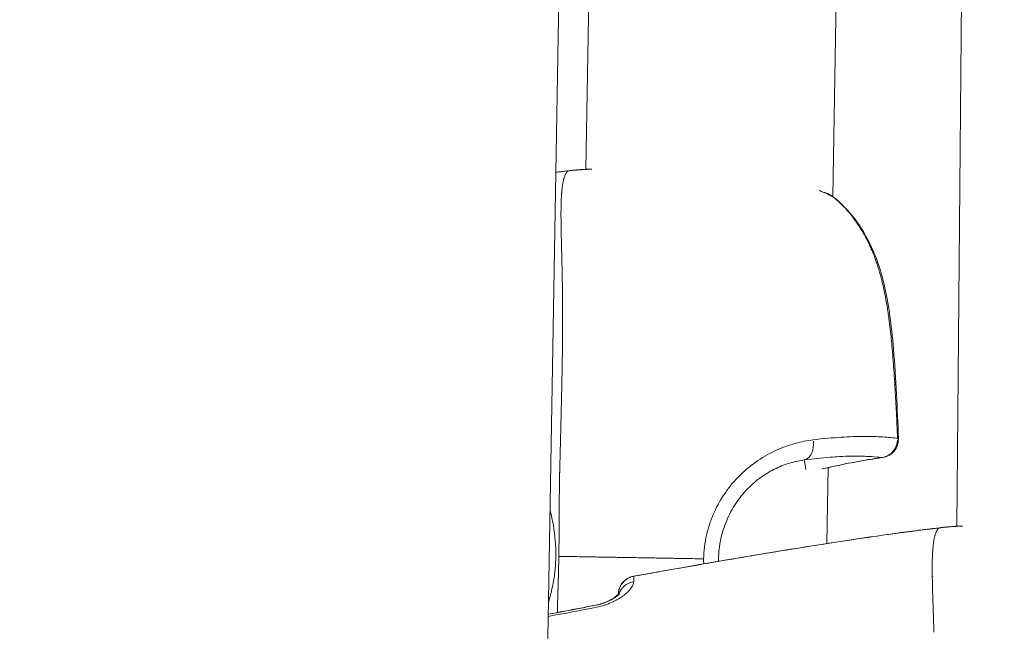
# Model space of a CAD drawing. Units: millimetres. Extents: x 71389 to 92389, y 226908 to 256608.
# Drawn here: x 82044 to 82124, y 245170 to 245219 of the extents above; entities that cross this region are included whole.
import ezdxf

# ---------------------------------------------------------------- set-up
doc = ezdxf.new("R2010")
doc.units = ezdxf.units.MM
doc.header["$MEASUREMENT"] = 0
doc.linetypes.add('Przerywana', pattern=[480, 240, -240])
doc.layers.add('MD_Visible', color=7, linetype='Continuous')
doc.layers.add('MD_Visible Narrow', color=7, linetype='Continuous')

msp = doc.modelspace()

# ---------------------------------------------------------------- linework, layer by layer
at = {"color": 7, "linetype": 'Przerywana', "lineweight": 18}
msp.add_open_spline([(78059.218, 248981.462), (77799.505, 248697.135), (77606.29, 248292.681), (77619.878, 247920.802), (77633.467, 247548.923), (77853.859, 247209.619), (78059.218, 246860.142), (78357.606, 246352.347), (78624.254, 245823.073), (78628.177, 245292.042), (78632.133, 244756.434), (78368.816, 244219.039), (78068.717, 243705.273), (77863.946, 243354.708), (77642.051, 243015.145), (77629.377, 242644.613), (77616.704, 242274.082), (77813.253, 241872.582), (78068.717, 241583.953), (78109.901, 241537.423), (78152.615, 241493.826), (78198.452, 241451.958), (78482.779, 241192.245), (78887.233, 240999.029), (79259.112, 241012.618), (79630.991, 241026.206), (79970.295, 241246.599), (80319.772, 241451.958), (80827.567, 241750.346), (81356.841, 242016.994), (81887.872, 242020.916), (82423.48, 242024.873), (82960.875, 241761.556), (83474.641, 241461.457), (83825.206, 241256.686), (84164.769, 241034.79), (84535.301, 241022.117), (84905.832, 241009.444), (85307.332, 241205.993), (85595.961, 241461.457), (85642.491, 241502.64), (85686.088, 241545.355), (85727.956, 241591.192), (85987.669, 241875.519), (86180.882, 242279.97), (86167.296, 242651.852), (86153.71, 243023.733), (85933.326, 243363.045), (85727.956, 243712.512), (85429.553, 244220.291), (85162.85, 244749.51), (85158.998, 245280.611), (85155.112, 245816.291), (85418.628, 246353.885), (85718.457, 246867.38), (85923.044, 247217.761), (86144.537, 247556.921), (86157.797, 247928.04), (86171.057, 248299.159), (85976.083, 248702.237), (85718.457, 248988.701), (85676.927, 249034.88), (85633.768, 249078.029), (85587.592, 249119.566), (85301.301, 249377.094), (84899.021, 249572.662), (84528.062, 249560.036), (84156.906, 249547.403), (83817.106, 249326.354), (83467.402, 249120.696), (82959.279, 248821.873), (82430.246, 248555.545), (81899.303, 248551.737), (81363.783, 248547.897), (80826.319, 248811.124), (80312.534, 249111.197), (79961.955, 249315.95), (79622.402, 249537.859), (79251.874, 249550.537), (78881.346, 249563.214), (78479.843, 249366.661), (78191.213, 249111.197), (78144.683, 249070.013), (78101.087, 249027.299), (78059.218, 248981.462)], degree=3, knots=[0, 0, 0, 0, 1, 1, 1, 2, 2, 2, 3, 3, 3, 4, 4, 4, 5, 5, 5, 6, 6, 6, 7, 7, 7, 8, 8, 8, 9, 9, 9, 10, 10, 10, 11, 11, 11, 12, 12, 12, 13, 13, 13, 14, 14, 14, 15, 15, 15, 16, 16, 16, 17, 17, 17, 18, 18, 18, 19, 19, 19, 20, 20, 20, 21, 21, 21, 22, 22, 22, 23, 23, 23, 24, 24, 24, 25, 25, 25, 26, 26, 26, 27, 27, 27, 28, 28, 28, 28], dxfattribs=at)
at = {"layer": 'MD_Visible', "color": 7, "linetype": 'Continuous', "lineweight": 18}
for p, q in [((82086.577, 245168.999), (82088.486, 245278.827)), ((82120.578, 245278.827), (82119.681, 245178.101)), ((82089.663, 245207.013), (82090.429, 245252.507)), ((82109.629, 245204.821), (82110.426, 245252.17)), ((82109.629, 245204.804), (82109.629, 245204.804)), ((82109.273, 245183.683), (82109.273, 245183.683)), ((82109.155, 245176.7), (82109.259, 245182.848)), ((82109.259, 245182.854), (82109.259, 245182.854)), ((82089.134, 245175.634), (82089.134, 245175.634)), ((82092.286, 245172.59), (82092.286, 245172.536))]:
    msp.add_line(p, q, dxfattribs=at)
for centre, start, end in [((82088.843, 245205.455), 94.61851, 96.89001), ((82088.855, 245205.455), 94.4663, 96.89004), ((82108.788, 245203.579), 50.78588, 63.01883), ((82113.449, 245185.151), 278.30023, 2.07374), ((82108.462, 245184.204), 282.45869, 283.22122), ((82118.874, 245176.538), 95.06697, 97.34495), ((82118.885, 245176.537), 94.92739, 97.34498), ((82093.775, 245172.576), 100.02772, 173.19388), ((82093.786, 245172.577), 100.02557, 179.48987)]:
    msp.add_arc(centre, 1.5, start, end, dxfattribs=at)
msp.add_ellipse((82108.788, 245203.579), major_axis=(0.681, 1.337), ratio=0.786517, start_param=6.105241, end_param=6.27382, dxfattribs=at)
for points in [[(82087.234, 245206.777), (82087.53, 245206.811), (82087.826, 245206.845), (82088.122, 245206.88)], [(82088.122, 245206.88), (82088.302, 245206.901), (82088.482, 245206.923), (82088.663, 245206.944)], [(82088.135, 245206.879), (82088.315, 245206.901), (82088.495, 245206.922), (82088.675, 245206.944)], [(82108.944, 245205.168), (82109.126, 245205.085), (82109.301, 245205.001), (82109.469, 245204.915)], [(82114.973, 245177.555), (82116.028, 245177.7), (82117.086, 245177.823), (82118.142, 245177.956)], [(82118.142, 245177.956), (82118.322, 245177.979), (82118.502, 245178.002), (82118.682, 245178.025)], [(82118.154, 245177.956), (82118.334, 245177.979), (82118.514, 245178.002), (82118.694, 245178.025)], [(82092.382, 245172.638), (82092.383, 245172.638), (82092.383, 245172.64), (82092.383, 245172.64)]]:
    msp.add_open_spline(points, degree=3, dxfattribs=at)
for points, knots in [([(82088.722, 245206.95), (82088.903, 245206.965), (82089.136, 245206.982), (82089.41, 245207), (82089.49, 245207.005), (82089.575, 245207.01), (82089.663, 245207.015)], [0, 0, 0, 0, 1, 1, 1, 2, 2, 2, 2]), ([(82088.738, 245206.95), (82088.923, 245206.965), (82089.159, 245206.982), (82089.435, 245206.999), (82089.599, 245207.009), (82089.779, 245207.019), (82089.973, 245207.03)], [0, 0, 0, 0, 1, 1, 1, 2, 2, 2, 2]), ([(82109.736, 245204.741), (82110.183, 245204.376), (82110.604, 245203.968), (82110.992, 245203.522), (82111.384, 245203.072), (82111.743, 245202.58), (82112.063, 245202.058), (82112.379, 245201.542), (82112.659, 245200.994), (82112.903, 245200.427), (82113.157, 245199.834), (82113.373, 245199.218), (82113.555, 245198.589), (82113.751, 245197.909), (82113.91, 245197.213), (82114.04, 245196.51), (82114.114, 245196.109), (82114.178, 245195.705), (82114.236, 245195.301), (82114.371, 245194.355), (82114.468, 245193.402), (82114.548, 245192.447), (82114.649, 245191.236), (82114.723, 245190.022), (82114.788, 245188.807), (82114.853, 245187.607), (82114.905, 245186.407), (82114.948, 245185.206)], [0, 0, 0, 0, 1, 1, 1, 2, 2, 2, 3, 3, 3, 4, 4, 4, 5, 5, 5, 6, 6, 6, 7, 7, 7, 8, 8, 8, 9, 9, 9, 9]), ([(82113.666, 245183.667), (82112.616, 245183.514), (82111.569, 245183.332), (82110.526, 245183.12), (82109.951, 245183.003), (82109.377, 245182.878), (82108.805, 245182.743)], [0, 0, 0, 0, 1, 1, 1, 2, 2, 2, 2]), ([(82118.742, 245178.032), (82118.923, 245178.048), (82119.156, 245178.067), (82119.429, 245178.086), (82119.51, 245178.092), (82119.593, 245178.098), (82119.681, 245178.104)], [0, 0, 0, 0, 1, 1, 1, 2, 2, 2, 2]), ([(82118.757, 245178.032), (82118.941, 245178.048), (82119.177, 245178.066), (82119.453, 245178.086), (82119.617, 245178.097), (82119.796, 245178.109), (82119.99, 245178.121)], [0, 0, 0, 0, 1, 1, 1, 2, 2, 2, 2]), ([(82093.514, 245174.054), (82094.806, 245174.282), (82096.098, 245174.51), (82097.391, 245174.736), (82101.269, 245175.415), (82105.151, 245176.077), (82109.041, 245176.682), (82110.424, 245176.897), (82111.807, 245177.105), (82113.192, 245177.305)], [0, 0, 0, 0, 1, 1, 1, 2, 2, 2, 3, 3, 3, 3]), ([(82113.192, 245177.305), (82113.627, 245177.367), (82114.061, 245177.429), (82114.496, 245177.489), (82114.655, 245177.511), (82114.813, 245177.533), (82114.972, 245177.555)], [0, 0, 0, 0, 1, 1, 1, 2, 2, 2, 2]), ([(82093.525, 245174.054), (82094.818, 245174.283), (82096.11, 245174.511), (82097.403, 245174.737), (82100.824, 245175.335), (82104.247, 245175.921), (82107.677, 245176.466)], [0, 0, 0, 0, 1, 1, 1, 2, 2, 2, 2]), ([(82090.444, 245171.71), (82090.619, 245171.744), (82090.794, 245171.791), (82090.958, 245171.843), (82091.131, 245171.899), (82091.295, 245171.964), (82091.443, 245172.031), (82091.619, 245172.111), (82091.776, 245172.197), (82091.908, 245172.28), (82092.055, 245172.373), (82092.144, 245172.535), (82092.25, 245172.535), (82092.261, 245172.535), (82092.263, 245172.556), (82092.273, 245172.556)], [0, 0, 0, 0, 1, 1, 1, 2, 2, 2, 3, 3, 3, 4, 4, 4, 5, 5, 5, 5]), ([(82090.49, 245171.71), (82090.659, 245171.744), (82090.828, 245171.788), (82090.986, 245171.838), (82091.16, 245171.894), (82091.324, 245171.958), (82091.473, 245172.025), (82091.646, 245172.104), (82091.801, 245172.188), (82091.93, 245172.269), (82092.075, 245172.36), (82092.193, 245172.451), (82092.27, 245172.521), (82092.307, 245172.554), (82092.335, 245172.583), (82092.354, 245172.604), (82092.37, 245172.622), (82092.377, 245172.638), (82092.382, 245172.638)], [0, 0, 0, 0, 1, 1, 1, 2, 2, 2, 3, 3, 3, 4, 4, 4, 5, 5, 5, 6, 6, 6, 6]), ([(82092.272, 245172.522), (82092.274, 245172.522), (82092.272, 245172.527), (82092.272, 245172.529), (82092.273, 245172.563), (82092.273, 245172.59), (82092.275, 245172.621), (82092.276, 245172.651), (82092.277, 245172.687), (82092.285, 245172.754)], [0, 0, 0, 0, 1, 1, 1, 2, 2, 2, 3, 3, 3, 3]), ([(82086.611, 245170.969), (82087.499, 245171.131), (82088.386, 245171.299), (82089.272, 245171.471), (82089.678, 245171.549), (82090.084, 245171.629), (82090.49, 245171.71)], [0, 0, 0, 0, 1, 1, 1, 2, 2, 2, 2]), ([(82086.611, 245170.976), (82087.484, 245171.136), (82088.355, 245171.301), (82089.226, 245171.47), (82089.632, 245171.549), (82090.038, 245171.629), (82090.444, 245171.71)], [0, 0, 0, 0, 1, 1, 1, 2, 2, 2, 2])]:
    msp.add_open_spline(points, degree=3, knots=knots, dxfattribs=at)
at = {"layer": 'MD_Visible Narrow', "color": 7, "linetype": 'Continuous', "lineweight": 18}
for p, q in [((82107.462, 245182.705), (82107.355, 245183.428)), ((82088.347, 245175.647), (82088.347, 245175.647)), ((82092.274, 245172.528), (82092.275, 245172.587)), ((82092.286, 245172.588), (82092.286, 245172.538))]:
    msp.add_line(p, q, dxfattribs=at)
for centre, major_axis, ratio, start_param, end_param in [((82088.855, 245205.455), (-0.117, 1.495), 0.956439, 0.002201, 0.041805), ((82088.843, 245205.455), (-0.121, 1.495), 0.958826, 6.240274, 6.280927), ((82108.788, 245203.579), (0.948, 1.162), 0.492305, 0.006626, 0.125883), ((82113.449, 245185.151), (0.174, 1.49), 0.94949, 3.439487, 4.793867), ((82113.449, 245185.151), (1.499, 0.054), 0.038152, 0.015769, 0.299612), ((82107.045, 245184.934), (-0.21, 1.485), 0.68045, 3.310292, 4.653339), ((82122.043, 245126.889), (-56.668, 9.96), 0.997333, 5.037631, 5.114823), ((82113.449, 245185.151), (-0.217, 1.484), 0.579358, 3.060733, 3.137337), ((82108.462, 245184.204), (-0.343, 1.46), 0.572492, 3.100202, 3.139414), ((82118.885, 245176.537), (-0.129, 1.494), 0.956539, 0.002196, 0.041698), ((82118.874, 245176.538), (-0.132, 1.494), 0.958728, 6.241959, 6.281015), ((82093.786, 245172.577), (1.492, 0.151), 0.999395, 1.713977, 2.96228), ((82093.789, 245172.24), (1.5, 0.001), 0.929017, 1.802677, 2.833866), ((82093.775, 245172.576), (-1.489, 0.178), 0.999394, 0.005514, 0.104455)]:
    msp.add_ellipse(centre, major_axis=major_axis, ratio=ratio, start_param=start_param, end_param=end_param, dxfattribs=at)
for points, knots in [([(82088.135, 245206.879), (82088.057, 245206.87), (82087.979, 245206.861), (82087.901, 245206.852), (82087.812, 245206.841), (82087.722, 245206.831), (82087.633, 245206.821), (82087.595, 245206.817), (82087.557, 245206.813), (82087.52, 245206.809), (82087.467, 245206.803), (82087.414, 245206.797), (82087.36, 245206.792), (82087.318, 245206.787), (82087.276, 245206.783), (82087.234, 245206.778)], [0, 0, 0, 0, 1, 1, 1, 2, 2, 2, 3, 3, 3, 4, 4, 4, 5, 5, 5, 5]), ([(82088.159, 245206.865), (82088.161, 245206.865), (82088.159, 245206.862), (82088.16, 245206.862), (82088.16, 245206.862), (82088.16, 245206.862), (82088.161, 245206.862), (82088.161, 245206.862), (82088.16, 245206.861), (82088.16, 245206.861), (82088.163, 245206.861), (82088.155, 245206.852), (82088.158, 245206.852), (82088.159, 245206.852), (82088.157, 245206.851), (82088.158, 245206.851), (82088.158, 245206.851), (82088.157, 245206.85), (82088.157, 245206.85), (82088.162, 245206.85), (82088.144, 245206.836), (82088.15, 245206.836), (82088.15, 245206.836), (82088.15, 245206.835), (82088.15, 245206.835), (82088.15, 245206.835), (82088.15, 245206.836), (82088.15, 245206.836), (82088.157, 245206.836), (82088.127, 245206.815), (82088.136, 245206.815), (82088.14, 245206.815), (82088.123, 245206.803), (82088.128, 245206.803), (82088.133, 245206.803), (82088.113, 245206.791), (82088.119, 245206.791), (82088.13, 245206.791), (82088.105, 245206.772), (82088.098, 245206.761), (82088.094, 245206.754), (82088.077, 245206.741), (82088.085, 245206.741), (82088.089, 245206.741), (82088.075, 245206.731), (82088.079, 245206.731), (82088.083, 245206.731), (82088.076, 245206.725), (82088.074, 245206.722), (82088.067, 245206.711), (82088.059, 245206.698), (82088.052, 245206.685), (82088.046, 245206.674), (82088.039, 245206.662), (82088.033, 245206.65), (82088.027, 245206.639), (82088, 245206.615), (82088.014, 245206.615), (82088.025, 245206.615), (82088.004, 245206.595), (82087.999, 245206.584), (82087.993, 245206.571), (82087.987, 245206.558), (82087.981, 245206.544), (82087.975, 245206.532), (82087.97, 245206.52), (82087.965, 245206.507), (82087.958, 245206.491), (82087.952, 245206.475), (82087.945, 245206.457), (82087.932, 245206.423), (82087.919, 245206.387), (82087.907, 245206.348), (82087.902, 245206.333), (82087.897, 245206.318), (82087.892, 245206.303), (82087.887, 245206.286), (82087.882, 245206.269), (82087.877, 245206.251), (82087.87, 245206.227), (82087.863, 245206.203), (82087.857, 245206.177), (82087.852, 245206.159), (82087.848, 245206.14), (82087.843, 245206.121), (82087.841, 245206.115), (82087.84, 245206.108), (82087.838, 245206.102), (82087.812, 245205.991), (82087.789, 245205.867), (82087.768, 245205.731), (82087.765, 245205.714), (82087.763, 245205.696), (82087.76, 245205.679), (82087.746, 245205.578), (82087.733, 245205.472), (82087.721, 245205.359), (82087.713, 245205.285), (82087.706, 245205.209), (82087.699, 245205.13), (82087.698, 245205.111), (82087.696, 245205.093), (82087.695, 245205.074), (82087.691, 245205.025), (82087.687, 245204.974), (82087.684, 245204.923), (82087.682, 245204.891), (82087.68, 245204.859), (82087.678, 245204.827), (82087.677, 245204.807), (82087.676, 245204.788), (82087.675, 245204.768), (82087.67, 245204.684), (82087.666, 245204.599), (82087.662, 245204.511), (82087.662, 245204.499), (82087.661, 245204.487), (82087.661, 245204.475), (82087.657, 245204.374), (82087.653, 245204.27), (82087.651, 245204.163), (82087.65, 245204.142), (82087.65, 245204.12), (82087.649, 245204.099), (82087.648, 245204.039), (82087.647, 245203.977), (82087.646, 245203.915), (82087.644, 245203.76), (82087.642, 245203.599), (82087.642, 245203.433), (82087.641, 245203.255), (82087.642, 245203.071), (82087.644, 245202.88)], [0, 0, 0, 0, 1, 1, 1, 2, 2, 2, 3, 3, 3, 4, 4, 4, 5, 5, 5, 6, 6, 6, 7, 7, 7, 8, 8, 8, 9, 9, 9, 10, 10, 10, 11, 11, 11, 12, 12, 12, 13, 13, 13, 14, 14, 14, 15, 15, 15, 16, 16, 16, 17, 17, 17, 18, 18, 18, 19, 19, 19, 20, 20, 20, 21, 21, 21, 22, 22, 22, 23, 23, 23, 24, 24, 24, 25, 25, 25, 26, 26, 26, 27, 27, 27, 28, 28, 28, 29, 29, 29, 30, 30, 30, 31, 31, 31, 32, 32, 32, 33, 33, 33, 34, 34, 34, 35, 35, 35, 36, 36, 36, 37, 37, 37, 38, 38, 38, 39, 39, 39, 40, 40, 40, 41, 41, 41, 42, 42, 42, 43, 43, 43, 44, 44, 44, 44]), ([(82088.675, 245206.944), (82088.619, 245206.937), (82088.562, 245206.93), (82088.505, 245206.923), (82088.455, 245206.917), (82088.404, 245206.911), (82088.353, 245206.905), (82088.28, 245206.897), (82088.208, 245206.888), (82088.135, 245206.879)], [0, 0, 0, 0, 1, 1, 1, 2, 2, 2, 3, 3, 3, 3]), ([(82088.135, 245206.879), (82088.136, 245206.879), (82088.137, 245206.878), (82088.139, 245206.878), (82088.141, 245206.878), (82088.143, 245206.875), (82088.146, 245206.875), (82088.147, 245206.875), (82088.147, 245206.874), (82088.148, 245206.874), (82088.149, 245206.874), (82088.149, 245206.873), (82088.149, 245206.873), (82088.151, 245206.873), (82088.153, 245206.87), (82088.155, 245206.87), (82088.156, 245206.87), (82088.156, 245206.869), (82088.157, 245206.869), (82088.158, 245206.869), (82088.158, 245206.865), (82088.159, 245206.865)], [0, 0, 0, 0, 1, 1, 1, 2, 2, 2, 3, 3, 3, 4, 4, 4, 5, 5, 5, 6, 6, 6, 7, 7, 7, 7]), ([(82090.078, 245207.024), (82090.065, 245207.023), (82090.052, 245207.022), (82090.039, 245207.022), (82090.016, 245207.021), (82089.994, 245207.023), (82089.971, 245207.021), (82089.83, 245207.015), (82089.697, 245207.008), (82089.572, 245207.001), (82089.564, 245207.001), (82089.558, 245207), (82089.549, 245207), (82089.468, 245206.996), (82089.388, 245206.991), (82089.314, 245206.987), (82089.296, 245206.986), (82089.278, 245206.985), (82089.26, 245206.984), (82089.25, 245206.983), (82089.241, 245206.983), (82089.232, 245206.982), (82089.18, 245206.979), (82089.131, 245206.976), (82089.083, 245206.973), (82089.064, 245206.972), (82089.045, 245206.971), (82089.027, 245206.969), (82088.982, 245206.966), (82088.937, 245206.963), (82088.895, 245206.96), (82088.877, 245206.959), (82088.858, 245206.958), (82088.84, 245206.956), (82088.815, 245206.954), (82088.791, 245206.953), (82088.767, 245206.951), (82088.739, 245206.949), (82088.711, 245206.947), (82088.685, 245206.945)], [0, 0, 0, 0, 1, 1, 1, 2, 2, 2, 3, 3, 3, 4, 4, 4, 5, 5, 5, 6, 6, 6, 7, 7, 7, 8, 8, 8, 9, 9, 9, 10, 10, 10, 11, 11, 11, 12, 12, 12, 13, 13, 13, 13]), ([(82109.653, 245204.792), (82109.47, 245204.886), (82109.277, 245204.979), (82109.073, 245205.07), (82109.02, 245205.095), (82108.965, 245205.119), (82108.91, 245205.143), (82108.821, 245205.182), (82108.73, 245205.22), (82108.637, 245205.259)], [0, 0, 0, 0, 1, 1, 1, 2, 2, 2, 3, 3, 3, 3]), ([(82114.874, 245185.221), (82114.847, 245185.925), (82114.816, 245186.63), (82114.782, 245187.334), (82114.752, 245187.946), (82114.719, 245188.559), (82114.683, 245189.171), (82114.661, 245189.541), (82114.637, 245189.911), (82114.613, 245190.281), (82114.606, 245190.38), (82114.599, 245190.479), (82114.592, 245190.578), (82114.567, 245190.954), (82114.539, 245191.329), (82114.509, 245191.704), (82114.482, 245192.04), (82114.454, 245192.375), (82114.423, 245192.71), (82114.419, 245192.75), (82114.416, 245192.789), (82114.412, 245192.829), (82114.399, 245192.969), (82114.385, 245193.109), (82114.371, 245193.25), (82114.343, 245193.532), (82114.313, 245193.814), (82114.281, 245194.095), (82114.249, 245194.366), (82114.216, 245194.636), (82114.179, 245194.905), (82114.157, 245195.073), (82114.133, 245195.241), (82114.108, 245195.408), (82114.084, 245195.57), (82114.059, 245195.731), (82114.033, 245195.892), (82113.99, 245196.154), (82113.945, 245196.415), (82113.895, 245196.674), (82113.845, 245196.936), (82113.792, 245197.196), (82113.734, 245197.454), (82113.693, 245197.637), (82113.65, 245197.818), (82113.604, 245197.999), (82113.566, 245198.151), (82113.526, 245198.302), (82113.485, 245198.453), (82113.404, 245198.744), (82113.317, 245199.033), (82113.223, 245199.319), (82113.181, 245199.443), (82113.139, 245199.567), (82113.095, 245199.69), (82113.015, 245199.912), (82112.931, 245200.131), (82112.841, 245200.349), (82112.812, 245200.419), (82112.783, 245200.489), (82112.753, 245200.558), (82112.705, 245200.67), (82112.656, 245200.781), (82112.605, 245200.891), (82112.522, 245201.071), (82112.435, 245201.248), (82112.345, 245201.422), (82112.282, 245201.544), (82112.217, 245201.664), (82112.15, 245201.783), (82112.05, 245201.961), (82111.946, 245202.136), (82111.838, 245202.306), (82111.732, 245202.474), (82111.622, 245202.639), (82111.508, 245202.799), (82111.482, 245202.836), (82111.456, 245202.872), (82111.429, 245202.908), (82111.395, 245202.956), (82111.359, 245203.003), (82111.324, 245203.05), (82111.187, 245203.232), (82111.044, 245203.408), (82110.897, 245203.579), (82110.778, 245203.716), (82110.657, 245203.85), (82110.532, 245203.98), (82110.428, 245204.088), (82110.322, 245204.194), (82110.214, 245204.297), (82110.107, 245204.399), (82109.998, 245204.498), (82109.887, 245204.595), (82109.809, 245204.662), (82109.731, 245204.728), (82109.653, 245204.792)], [0, 0, 0, 0, 1, 1, 1, 2, 2, 2, 3, 3, 3, 4, 4, 4, 5, 5, 5, 6, 6, 6, 7, 7, 7, 8, 8, 8, 9, 9, 9, 10, 10, 10, 11, 11, 11, 12, 12, 12, 13, 13, 13, 14, 14, 14, 15, 15, 15, 16, 16, 16, 17, 17, 17, 18, 18, 18, 19, 19, 19, 20, 20, 20, 21, 21, 21, 22, 22, 22, 23, 23, 23, 24, 24, 24, 25, 25, 25, 26, 26, 26, 27, 27, 27, 28, 28, 28, 29, 29, 29, 30, 30, 30, 31, 31, 31, 32, 32, 32, 32]), ([(82087.644, 245202.871), (82087.645, 245202.752), (82087.646, 245202.631), (82087.648, 245202.508), (82087.651, 245202.287), (82087.655, 245202.059), (82087.66, 245201.823), (82087.664, 245201.621), (82087.669, 245201.415), (82087.674, 245201.202), (82087.674, 245201.169), (82087.675, 245201.135), (82087.676, 245201.101), (82087.677, 245201.056), (82087.678, 245201.01), (82087.679, 245200.965), (82087.68, 245200.923), (82087.681, 245200.881), (82087.682, 245200.838), (82087.684, 245200.76), (82087.686, 245200.681), (82087.688, 245200.602), (82087.694, 245200.37), (82087.7, 245200.132), (82087.706, 245199.888), (82087.707, 245199.843), (82087.708, 245199.797), (82087.709, 245199.751), (82087.714, 245199.553), (82087.719, 245199.352), (82087.724, 245199.147), (82087.726, 245199.032), (82087.729, 245198.916), (82087.732, 245198.8), (82087.734, 245198.679), (82087.737, 245198.557), (82087.739, 245198.434)], [0, 0, 0, 0, 1, 1, 1, 2, 2, 2, 3, 3, 3, 4, 4, 4, 5, 5, 5, 6, 6, 6, 7, 7, 7, 8, 8, 8, 9, 9, 9, 10, 10, 10, 11, 11, 11, 12, 12, 12, 12]), ([(82087.746, 245198.441), (82087.746, 245198.43), (82087.746, 245198.42), (82087.747, 245198.409), (82087.748, 245198.363), (82087.742, 245198.309), (82087.743, 245198.262), (82087.747, 245198.064), (82087.75, 245197.862), (82087.753, 245197.658), (82087.756, 245197.532), (82087.758, 245197.405), (82087.759, 245197.276), (82087.76, 245197.212), (82087.761, 245197.148), (82087.762, 245197.083), (82087.763, 245197.044), (82087.763, 245197.005), (82087.764, 245196.966), (82087.764, 245196.943), (82087.764, 245196.924), (82087.764, 245196.905), (82087.765, 245196.818), (82087.767, 245196.73), (82087.767, 245196.641), (82087.768, 245196.58), (82087.769, 245196.518), (82087.769, 245196.456), (82087.77, 245196.345), (82087.771, 245196.233), (82087.772, 245196.121), (82087.773, 245195.973), (82087.774, 245195.824), (82087.775, 245195.674), (82087.775, 245195.519), (82087.776, 245195.362), (82087.776, 245195.205), (82087.776, 245195.081), (82087.776, 245194.957), (82087.776, 245194.832), (82087.776, 245194.555), (82087.775, 245194.275), (82087.773, 245193.993)], [0, 0, 0, 0, 1, 1, 1, 2, 2, 2, 3, 3, 3, 4, 4, 4, 5, 5, 5, 6, 6, 6, 7, 7, 7, 8, 8, 8, 9, 9, 9, 10, 10, 10, 11, 11, 11, 12, 12, 12, 13, 13, 13, 14, 14, 14, 14]), ([(82087.768, 245193.968), (82087.778, 245193.968), (82087.768, 245193.949), (82087.768, 245193.94), (82087.766, 245193.563), (82087.767, 245193.205), (82087.763, 245192.818), (82087.762, 245192.729), (82087.761, 245192.639), (82087.76, 245192.55), (82087.758, 245192.393), (82087.756, 245192.235), (82087.754, 245192.076), (82087.752, 245191.95), (82087.75, 245191.823), (82087.748, 245191.696), (82087.747, 245191.614), (82087.746, 245191.532), (82087.744, 245191.45), (82087.737, 245190.982), (82087.728, 245190.507), (82087.718, 245190.026), (82087.712, 245189.695), (82087.705, 245189.36), (82087.697, 245189.023), (82087.696, 245188.98), (82087.695, 245188.938), (82087.694, 245188.896), (82087.692, 245188.801), (82087.69, 245188.705), (82087.688, 245188.61), (82087.678, 245188.161), (82087.667, 245187.706), (82087.656, 245187.246), (82087.653, 245187.108), (82087.649, 245186.968), (82087.646, 245186.828), (82087.641, 245186.631), (82087.637, 245186.432), (82087.632, 245186.233), (82087.627, 245186.048), (82087.623, 245185.861), (82087.618, 245185.674), (82087.612, 245185.461), (82087.607, 245185.246), (82087.601, 245185.03), (82087.595, 245184.771), (82087.588, 245184.49), (82087.581, 245184.227), (82087.575, 245184.017), (82087.57, 245183.805), (82087.565, 245183.593), (82087.555, 245183.213), (82087.546, 245182.83), (82087.538, 245182.443), (82087.537, 245182.429), (82087.526, 245182.42), (82087.526, 245182.406), (82087.521, 245182.174), (82087.527, 245181.935), (82087.523, 245181.7), (82087.521, 245181.59), (82087.519, 245181.481), (82087.517, 245181.371), (82087.515, 245181.23), (82087.513, 245181.088), (82087.511, 245180.946), (82087.51, 245180.878), (82087.509, 245180.81), (82087.508, 245180.742), (82087.507, 245180.646), (82087.506, 245180.551), (82087.505, 245180.455), (82087.504, 245180.401), (82087.504, 245180.348), (82087.504, 245180.294), (82087.503, 245180.234), (82087.501, 245180.175), (82087.501, 245180.115), (82087.501, 245180.088), (82087.499, 245180.051), (82087.498, 245180.024), (82087.496, 245179.738), (82087.496, 245179.458), (82087.494, 245179.167), (82087.494, 245179.133), (82087.494, 245179.102), (82087.494, 245179.068), (82087.493, 245178.956), (82087.492, 245178.841), (82087.492, 245178.728), (82087.491, 245178.7), (82087.491, 245178.668), (82087.491, 245178.64), (82087.491, 245178.611), (82087.492, 245178.596), (82087.492, 245178.567), (82087.491, 245178.477), (82087.49, 245178.377), (82087.49, 245178.287), (82087.489, 245178.024), (82087.488, 245177.761), (82087.486, 245177.497), (82087.486, 245177.456), (82087.487, 245177.417), (82087.486, 245177.377), (82087.486, 245177.304), (82087.486, 245177.229), (82087.485, 245177.156), (82087.484, 245176.886), (82087.481, 245176.615), (82087.479, 245176.344), (82087.476, 245176.129), (82087.474, 245175.913), (82087.47, 245175.697)], [0, 0, 0, 0, 1, 1, 1, 2, 2, 2, 3, 3, 3, 4, 4, 4, 5, 5, 5, 6, 6, 6, 7, 7, 7, 8, 8, 8, 9, 9, 9, 10, 10, 10, 11, 11, 11, 12, 12, 12, 13, 13, 13, 14, 14, 14, 15, 15, 15, 16, 16, 16, 17, 17, 17, 18, 18, 18, 19, 19, 19, 20, 20, 20, 21, 21, 21, 22, 22, 22, 23, 23, 23, 24, 24, 24, 25, 25, 25, 26, 26, 26, 27, 27, 27, 28, 28, 28, 29, 29, 29, 30, 30, 30, 31, 31, 31, 32, 32, 32, 33, 33, 33, 34, 34, 34, 35, 35, 35, 36, 36, 36, 37, 37, 37, 38, 38, 38, 38]), ([(82099.175, 245175.463), (82099.207, 245176.118), (82099.284, 245176.758), (82099.425, 245177.385), (82099.495, 245177.698), (82099.581, 245178.009), (82099.682, 245178.316), (82099.784, 245178.623), (82099.902, 245178.926), (82100.033, 245179.219), (82100.294, 245179.804), (82100.607, 245180.354), (82100.97, 245180.87), (82101.151, 245181.128), (82101.346, 245181.378), (82101.549, 245181.616), (82101.753, 245181.854), (82101.965, 245182.079), (82102.184, 245182.292), (82102.622, 245182.718), (82103.089, 245183.095), (82103.58, 245183.426), (82104.071, 245183.757), (82104.573, 245184.034), (82105.077, 245184.262), (82105.329, 245184.376), (82105.581, 245184.479), (82105.834, 245184.57), (82106.087, 245184.661), (82106.34, 245184.741), (82106.59, 245184.81), (82107.09, 245184.948), (82107.578, 245185.042), (82108.052, 245185.1)], [0, 0, 0, 0, 1, 1, 1, 2, 2, 2, 3, 3, 3, 4, 4, 4, 5, 5, 5, 6, 6, 6, 7, 7, 7, 8, 8, 8, 9, 9, 9, 10, 10, 10, 11, 11, 11, 11]), ([(82108.052, 245185.1), (82108.875, 245185.201), (82109.624, 245185.269), (82110.309, 245185.312), (82110.994, 245185.355), (82111.616, 245185.374), (82112.18, 245185.376), (82112.463, 245185.377), (82112.731, 245185.373), (82112.982, 245185.366), (82113.233, 245185.359), (82113.47, 245185.348), (82113.692, 245185.335), (82114.137, 245185.307), (82114.526, 245185.269), (82114.874, 245185.221)], [0, 0, 0, 0, 1, 1, 1, 2, 2, 2, 3, 3, 3, 4, 4, 4, 5, 5, 5, 5]), ([(82109.417, 245183.695), (82109.091, 245183.67), (82108.749, 245183.638), (82108.388, 245183.598), (82108.058, 245183.562), (82107.712, 245183.519), (82107.349, 245183.469)], [0, 0, 0, 0, 1, 1, 1, 2, 2, 2, 2]), ([(82111.128, 245183.776), (82110.828, 245183.771), (82110.51, 245183.761), (82110.172, 245183.744), (82109.933, 245183.731), (82109.684, 245183.715), (82109.425, 245183.695)], [0, 0, 0, 0, 1, 1, 1, 2, 2, 2, 2]), ([(82111.861, 245183.775), (82111.665, 245183.779), (82111.458, 245183.779), (82111.241, 245183.777), (82111.206, 245183.777), (82111.171, 245183.776), (82111.136, 245183.776)], [0, 0, 0, 0, 1, 1, 1, 2, 2, 2, 2]), ([(82113.592, 245183.662), (82113.341, 245183.693), (82113.066, 245183.719), (82112.761, 245183.739), (82112.679, 245183.744), (82112.596, 245183.749), (82112.51, 245183.753), (82112.308, 245183.764), (82112.094, 245183.771), (82111.867, 245183.775)], [0, 0, 0, 0, 1, 1, 1, 2, 2, 2, 3, 3, 3, 3]), ([(82107.349, 245183.469), (82106.988, 245183.422), (82106.612, 245183.346), (82106.225, 245183.234), (82106.032, 245183.179), (82105.835, 245183.113), (82105.638, 245183.039), (82105.441, 245182.964), (82105.244, 245182.881), (82105.046, 245182.787), (82104.651, 245182.599), (82104.255, 245182.37), (82103.865, 245182.094), (82103.476, 245181.818), (82103.104, 245181.503), (82102.756, 245181.146), (82102.582, 245180.968), (82102.413, 245180.779), (82102.251, 245180.579), (82102.09, 245180.38), (82101.935, 245180.169), (82101.791, 245179.953), (82101.504, 245179.52), (82101.255, 245179.06), (82101.05, 245178.57), (82100.947, 245178.326), (82100.854, 245178.072), (82100.775, 245177.816), (82100.695, 245177.561), (82100.628, 245177.302), (82100.573, 245177.041), (82100.463, 245176.519), (82100.402, 245175.987), (82100.393, 245175.445)], [0, 0, 0, 0, 1, 1, 1, 2, 2, 2, 3, 3, 3, 4, 4, 4, 5, 5, 5, 6, 6, 6, 7, 7, 7, 8, 8, 8, 9, 9, 9, 10, 10, 10, 11, 11, 11, 11]), ([(82086.757, 245179.386), (82086.865, 245178.988), (82086.954, 245178.587), (82087.024, 245178.183), (82087.168, 245177.36), (82087.239, 245176.526), (82087.225, 245175.681), (82087.219, 245175.258), (82087.191, 245174.835), (82087.144, 245174.419), (82087.096, 245174.002), (82087.03, 245173.59), (82086.945, 245173.181), (82086.86, 245172.773), (82086.757, 245172.369), (82086.634, 245171.969)], [0, 0, 0, 0, 1, 1, 1, 2, 2, 2, 3, 3, 3, 4, 4, 4, 5, 5, 5, 5]), ([(82118.154, 245177.956), (82118.077, 245177.946), (82117.999, 245177.936), (82117.921, 245177.927), (82117.831, 245177.916), (82117.741, 245177.905), (82117.653, 245177.894), (82117.615, 245177.889), (82117.577, 245177.885), (82117.539, 245177.88), (82117.487, 245177.874), (82117.433, 245177.868), (82117.38, 245177.862), (82117.312, 245177.854), (82117.244, 245177.847), (82117.176, 245177.839)], [0, 0, 0, 0, 1, 1, 1, 2, 2, 2, 3, 3, 3, 4, 4, 4, 5, 5, 5, 5]), ([(82118.178, 245177.942), (82118.179, 245177.942), (82118.178, 245177.939), (82118.179, 245177.939), (82118.179, 245177.939), (82118.179, 245177.938), (82118.18, 245177.938), (82118.18, 245177.938), (82118.179, 245177.938), (82118.179, 245177.938), (82118.182, 245177.938), (82118.174, 245177.929), (82118.177, 245177.929), (82118.178, 245177.929), (82118.176, 245177.928), (82118.177, 245177.928), (82118.177, 245177.928), (82118.176, 245177.926), (82118.176, 245177.926), (82118.181, 245177.926), (82118.162, 245177.913), (82118.169, 245177.913), (82118.169, 245177.913), (82118.168, 245177.913), (82118.168, 245177.913), (82118.168, 245177.913), (82118.168, 245177.913), (82118.169, 245177.913), (82118.175, 245177.913), (82118.146, 245177.892), (82118.155, 245177.892), (82118.159, 245177.892), (82118.142, 245177.88), (82118.147, 245177.88), (82118.152, 245177.88), (82118.132, 245177.867), (82118.138, 245177.867), (82118.149, 245177.867), (82118.125, 245177.848), (82118.117, 245177.837), (82118.113, 245177.831), (82118.096, 245177.817), (82118.104, 245177.817), (82118.108, 245177.817), (82118.095, 245177.807), (82118.098, 245177.807), (82118.102, 245177.807), (82118.095, 245177.801), (82118.093, 245177.799), (82118.086, 245177.787), (82118.079, 245177.774), (82118.071, 245177.761), (82118.065, 245177.75), (82118.059, 245177.738), (82118.052, 245177.726), (82118.046, 245177.715), (82118.02, 245177.69), (82118.034, 245177.69), (82118.045, 245177.69), (82118.024, 245177.67), (82118.019, 245177.66), (82118.013, 245177.647), (82118.007, 245177.633), (82118.001, 245177.619), (82117.996, 245177.607), (82117.991, 245177.595), (82117.986, 245177.583), (82117.979, 245177.567), (82117.972, 245177.55), (82117.966, 245177.532), (82117.953, 245177.498), (82117.94, 245177.462), (82117.928, 245177.423), (82117.923, 245177.408), (82117.919, 245177.393), (82117.914, 245177.377), (82117.909, 245177.361), (82117.904, 245177.344), (82117.899, 245177.326), (82117.892, 245177.302), (82117.886, 245177.277), (82117.879, 245177.252), (82117.875, 245177.233), (82117.87, 245177.215), (82117.866, 245177.196), (82117.864, 245177.189), (82117.863, 245177.183), (82117.861, 245177.176), (82117.836, 245177.065), (82117.813, 245176.941), (82117.794, 245176.805), (82117.791, 245176.788), (82117.789, 245176.77), (82117.786, 245176.752), (82117.772, 245176.652), (82117.76, 245176.545), (82117.749, 245176.433), (82117.742, 245176.359), (82117.735, 245176.282), (82117.729, 245176.203), (82117.728, 245176.184), (82117.727, 245176.166), (82117.725, 245176.147), (82117.722, 245176.098), (82117.718, 245176.047), (82117.715, 245175.996), (82117.713, 245175.964), (82117.712, 245175.932), (82117.71, 245175.9), (82117.709, 245175.88), (82117.708, 245175.861), (82117.707, 245175.841), (82117.703, 245175.757), (82117.699, 245175.672), (82117.696, 245175.584), (82117.696, 245175.572), (82117.696, 245175.56), (82117.696, 245175.548), (82117.692, 245175.447), (82117.69, 245175.343), (82117.688, 245175.236), (82117.687, 245175.215), (82117.687, 245175.193), (82117.687, 245175.172), (82117.686, 245175.111), (82117.685, 245175.05), (82117.685, 245174.988), (82117.683, 245174.833), (82117.683, 245174.672), (82117.684, 245174.506), (82117.685, 245174.328), (82117.687, 245174.143), (82117.69, 245173.953)], [0, 0, 0, 0, 1, 1, 1, 2, 2, 2, 3, 3, 3, 4, 4, 4, 5, 5, 5, 6, 6, 6, 7, 7, 7, 8, 8, 8, 9, 9, 9, 10, 10, 10, 11, 11, 11, 12, 12, 12, 13, 13, 13, 14, 14, 14, 15, 15, 15, 16, 16, 16, 17, 17, 17, 18, 18, 18, 19, 19, 19, 20, 20, 20, 21, 21, 21, 22, 22, 22, 23, 23, 23, 24, 24, 24, 25, 25, 25, 26, 26, 26, 27, 27, 27, 28, 28, 28, 29, 29, 29, 30, 30, 30, 31, 31, 31, 32, 32, 32, 33, 33, 33, 34, 34, 34, 35, 35, 35, 36, 36, 36, 37, 37, 37, 38, 38, 38, 39, 39, 39, 40, 40, 40, 41, 41, 41, 42, 42, 42, 43, 43, 43, 44, 44, 44, 44]), ([(82118.694, 245178.025), (82118.637, 245178.018), (82118.581, 245178.01), (82118.524, 245178.003), (82118.473, 245177.997), (82118.423, 245177.99), (82118.372, 245177.984), (82118.299, 245177.974), (82118.227, 245177.965), (82118.154, 245177.956)], [0, 0, 0, 0, 1, 1, 1, 2, 2, 2, 3, 3, 3, 3]), ([(82118.154, 245177.956), (82118.155, 245177.956), (82118.157, 245177.955), (82118.158, 245177.955), (82118.16, 245177.955), (82118.162, 245177.952), (82118.165, 245177.952), (82118.166, 245177.952), (82118.166, 245177.951), (82118.167, 245177.951), (82118.168, 245177.951), (82118.168, 245177.95), (82118.168, 245177.95), (82118.17, 245177.95), (82118.172, 245177.947), (82118.174, 245177.947), (82118.175, 245177.947), (82118.175, 245177.945), (82118.176, 245177.945), (82118.177, 245177.945), (82118.177, 245177.942), (82118.178, 245177.942)], [0, 0, 0, 0, 1, 1, 1, 2, 2, 2, 3, 3, 3, 4, 4, 4, 5, 5, 5, 6, 6, 6, 7, 7, 7, 7]), ([(82119.278, 245178.069), (82119.287, 245178.069), (82119.259, 245178.068), (82119.25, 245178.067), (82119.198, 245178.064), (82119.148, 245178.061), (82119.1, 245178.057), (82119.082, 245178.056), (82119.063, 245178.054), (82119.045, 245178.053), (82119, 245178.05), (82118.956, 245178.046), (82118.913, 245178.043), (82118.895, 245178.042), (82118.877, 245178.04), (82118.859, 245178.038), (82118.834, 245178.036), (82118.809, 245178.035), (82118.785, 245178.033), (82118.757, 245178.03), (82118.73, 245178.028), (82118.703, 245178.026)], [0, 0, 0, 0, 1, 1, 1, 2, 2, 2, 3, 3, 3, 4, 4, 4, 5, 5, 5, 6, 6, 6, 7, 7, 7, 7]), ([(82119.59, 245178.089), (82119.599, 245178.089), (82119.573, 245178.088), (82119.565, 245178.087), (82119.484, 245178.082), (82119.406, 245178.078), (82119.332, 245178.073), (82119.313, 245178.072), (82119.295, 245178.07), (82119.277, 245178.069)], [0, 0, 0, 0, 1, 1, 1, 2, 2, 2, 3, 3, 3, 3]), ([(82120.094, 245178.117), (82120.081, 245178.116), (82120.068, 245178.115), (82120.055, 245178.115), (82120.032, 245178.113), (82120.011, 245178.114), (82119.988, 245178.113), (82119.847, 245178.105), (82119.714, 245178.097), (82119.59, 245178.089)], [0, 0, 0, 0, 1, 1, 1, 2, 2, 2, 3, 3, 3, 3]), ([(82117.155, 245177.837), (82117.097, 245177.83), (82117.038, 245177.823), (82116.979, 245177.816), (82116.905, 245177.808), (82116.83, 245177.799), (82116.756, 245177.79), (82116.706, 245177.784), (82116.656, 245177.777), (82116.605, 245177.771), (82116.454, 245177.752), (82116.301, 245177.733), (82116.149, 245177.713), (82116.086, 245177.704), (82116.024, 245177.696), (82115.962, 245177.688), (82115.812, 245177.668), (82115.663, 245177.647), (82115.514, 245177.627), (82115.404, 245177.612), (82115.294, 245177.597), (82115.184, 245177.582), (82115.142, 245177.577), (82115.101, 245177.571), (82115.06, 245177.565), (82114.247, 245177.454), (82113.435, 245177.339), (82112.624, 245177.22), (82112.44, 245177.194), (82112.256, 245177.167), (82112.072, 245177.14), (82112.04, 245177.135), (82112.007, 245177.13), (82111.974, 245177.125), (82109.937, 245176.825), (82107.903, 245176.506), (82105.871, 245176.175), (82105.852, 245176.172), (82105.833, 245176.169), (82105.814, 245176.166), (82103.727, 245175.825), (82101.641, 245175.472), (82099.557, 245175.111), (82097.546, 245174.764), (82095.536, 245174.409), (82093.526, 245174.053)], [0, 0, 0, 0, 1, 1, 1, 2, 2, 2, 3, 3, 3, 4, 4, 4, 5, 5, 5, 6, 6, 6, 7, 7, 7, 8, 8, 8, 9, 9, 9, 10, 10, 10, 11, 11, 11, 12, 12, 12, 13, 13, 13, 14, 14, 14, 15, 15, 15, 15]), ([(82087.47, 245175.661), (82087.469, 245175.649), (82087.469, 245175.638), (82087.469, 245175.626), (82087.465, 245175.371), (82087.459, 245175.115), (82087.453, 245174.86), (82087.447, 245174.628), (82087.441, 245174.397), (82087.434, 245174.166), (82087.432, 245174.094), (82087.43, 245174.022), (82087.428, 245173.95), (82087.422, 245173.757), (82087.417, 245173.566), (82087.411, 245173.375), (82087.408, 245173.263), (82087.404, 245173.151), (82087.401, 245173.039), (82087.399, 245172.978), (82087.398, 245172.918), (82087.396, 245172.858), (82087.394, 245172.809), (82087.393, 245172.76), (82087.392, 245172.711), (82087.391, 245172.683), (82087.39, 245172.656), (82087.389, 245172.628), (82087.386, 245172.504), (82087.382, 245172.381), (82087.379, 245172.258), (82087.374, 245172.087), (82087.369, 245171.917), (82087.365, 245171.748), (82087.362, 245171.633), (82087.359, 245171.517), (82087.356, 245171.403), (82087.355, 245171.36), (82087.354, 245171.318), (82087.353, 245171.276), (82087.352, 245171.242), (82087.351, 245171.207), (82087.35, 245171.173), (82087.35, 245171.153), (82087.349, 245171.133), (82087.349, 245171.113)], [0, 0, 0, 0, 1, 1, 1, 2, 2, 2, 3, 3, 3, 4, 4, 4, 5, 5, 5, 6, 6, 6, 7, 7, 7, 8, 8, 8, 9, 9, 9, 10, 10, 10, 11, 11, 11, 12, 12, 12, 13, 13, 13, 14, 14, 14, 15, 15, 15, 15]), ([(82093.513, 245175.56), (82093.412, 245175.562), (82093.312, 245175.563), (82093.211, 245175.565), (82093.002, 245175.569), (82092.792, 245175.572), (82092.583, 245175.576), (82092.525, 245175.577), (82092.467, 245175.578), (82092.409, 245175.578), (82092.268, 245175.581), (82092.127, 245175.583), (82091.986, 245175.586), (82091.657, 245175.591), (82091.33, 245175.597), (82091.003, 245175.602), (82090.825, 245175.605), (82090.648, 245175.608), (82090.471, 245175.611), (82090.269, 245175.614), (82090.068, 245175.618), (82089.866, 245175.621), (82089.542, 245175.627), (82089.219, 245175.633), (82088.896, 245175.638), (82088.812, 245175.639), (82088.727, 245175.641), (82088.642, 245175.642), (82088.399, 245175.646), (82088.157, 245175.65), (82087.915, 245175.654), (82087.768, 245175.656), (82087.62, 245175.658), (82087.47, 245175.661)], [0, 0, 0, 0, 1, 1, 1, 2, 2, 2, 3, 3, 3, 4, 4, 4, 5, 5, 5, 6, 6, 6, 7, 7, 7, 8, 8, 8, 9, 9, 9, 10, 10, 10, 11, 11, 11, 11]), ([(82099.175, 245175.463), (82098.881, 245175.467), (82098.585, 245175.472), (82098.287, 245175.477), (82098.198, 245175.478), (82098.108, 245175.48), (82098.019, 245175.481), (82097.998, 245175.482), (82097.977, 245175.482), (82097.955, 245175.482), (82097.62, 245175.488), (82097.283, 245175.494), (82096.944, 245175.499), (82096.809, 245175.502), (82096.673, 245175.504), (82096.537, 245175.506), (82096.144, 245175.513), (82095.749, 245175.52), (82095.351, 245175.527), (82095.271, 245175.528), (82095.191, 245175.53), (82095.111, 245175.531), (82094.854, 245175.536), (82094.596, 245175.54), (82094.337, 245175.545), (82094.138, 245175.548), (82093.938, 245175.552), (82093.737, 245175.556), (82093.662, 245175.557), (82093.587, 245175.558), (82093.513, 245175.56)], [0, 0, 0, 0, 1, 1, 1, 2, 2, 2, 3, 3, 3, 4, 4, 4, 5, 5, 5, 6, 6, 6, 7, 7, 7, 8, 8, 8, 9, 9, 9, 10, 10, 10, 10]), ([(82093.526, 245173.999), (82093.533, 245173.999), (82093.517, 245173.975), (82093.526, 245173.975), (82093.534, 245173.975), (82093.517, 245173.949), (82093.526, 245173.949), (82093.531, 245173.949), (82093.521, 245173.934), (82093.527, 245173.934), (82093.53, 245173.934), (82093.523, 245173.923), (82093.527, 245173.923), (82093.534, 245173.923), (82093.519, 245173.9), (82093.527, 245173.9), (82093.535, 245173.9), (82093.519, 245173.875), (82093.528, 245173.875), (82093.536, 245173.875), (82093.519, 245173.851), (82093.528, 245173.851), (82093.536, 245173.851), (82093.52, 245173.826), (82093.528, 245173.826), (82093.538, 245173.826), (82093.519, 245173.795), (82093.529, 245173.795), (82093.537, 245173.795), (82093.519, 245173.768), (82093.529, 245173.768), (82093.538, 245173.768), (82093.52, 245173.74), (82093.529, 245173.74)], [0, 0, 0, 0, 1, 1, 1, 2, 2, 2, 3, 3, 3, 4, 4, 4, 5, 5, 5, 6, 6, 6, 7, 7, 7, 8, 8, 8, 9, 9, 9, 10, 10, 10, 11, 11, 11, 11]), ([(82093.526, 245174.053), (82093.528, 245174.053), (82093.523, 245174.046), (82093.526, 245174.046), (82093.528, 245174.046), (82093.523, 245174.039), (82093.526, 245174.039), (82093.53, 245174.039), (82093.519, 245174.023), (82093.526, 245174.023), (82093.529, 245174.023), (82093.522, 245174.013), (82093.526, 245174.013), (82093.53, 245174.013), (82093.521, 245174), (82093.526, 245174)], [0, 0, 0, 0, 1, 1, 1, 2, 2, 2, 3, 3, 3, 4, 4, 4, 5, 5, 5, 5]), ([(82117.69, 245173.944), (82117.692, 245173.825), (82117.695, 245173.704), (82117.697, 245173.581), (82117.702, 245173.36), (82117.708, 245173.132), (82117.714, 245172.896), (82117.72, 245172.694), (82117.726, 245172.488), (82117.733, 245172.276), (82117.734, 245172.242), (82117.735, 245172.208), (82117.736, 245172.174), (82117.737, 245172.129), (82117.739, 245172.084), (82117.74, 245172.038), (82117.741, 245171.996), (82117.743, 245171.954), (82117.744, 245171.912), (82117.747, 245171.833), (82117.749, 245171.755), (82117.752, 245171.675), (82117.759, 245171.443), (82117.767, 245171.205), (82117.775, 245170.962), (82117.777, 245170.916), (82117.778, 245170.87), (82117.779, 245170.824), (82117.786, 245170.626), (82117.792, 245170.425), (82117.799, 245170.22), (82117.802, 245170.106), (82117.806, 245169.99), (82117.809, 245169.873), (82117.813, 245169.753), (82117.816, 245169.631), (82117.82, 245169.508)], [0, 0, 0, 0, 1, 1, 1, 2, 2, 2, 3, 3, 3, 4, 4, 4, 5, 5, 5, 6, 6, 6, 7, 7, 7, 8, 8, 8, 9, 9, 9, 10, 10, 10, 11, 11, 11, 12, 12, 12, 12]), ([(82093.307, 245173.073), (82093.343, 245173.123), (82093.375, 245173.171), (82093.402, 245173.219), (82093.427, 245173.263), (82093.449, 245173.306), (82093.466, 245173.348), (82093.486, 245173.394), (82093.501, 245173.439), (82093.511, 245173.483), (82093.521, 245173.527), (82093.527, 245173.57), (82093.528, 245173.612)], [0, 0, 0, 0, 1, 1, 1, 2, 2, 2, 3, 3, 3, 4, 4, 4, 4]), ([(82093.529, 245173.724), (82093.537, 245173.724), (82093.521, 245173.699), (82093.529, 245173.699), (82093.536, 245173.699), (82093.522, 245173.679), (82093.529, 245173.679)], [0, 0, 0, 0, 1, 1, 1, 2, 2, 2, 2]), ([(82092.261, 245172.195), (82092.375, 245172.261), (82092.482, 245172.329), (82092.582, 245172.399), (82092.611, 245172.419), (82092.64, 245172.439), (82092.668, 245172.46)], [0, 0, 0, 0, 1, 1, 1, 2, 2, 2, 2]), ([(82092.275, 245172.59), (82092.278, 245172.59), (82092.266, 245172.574), (82092.274, 245172.574), (82092.277, 245172.574), (82092.269, 245172.563), (82092.273, 245172.563), (82092.283, 245172.563), (82092.272, 245172.54), (82092.272, 245172.523)], [0, 0, 0, 0, 1, 1, 1, 2, 2, 2, 3, 3, 3, 3]), ([(82092.288, 245172.538), (82092.294, 245172.538), (82092.283, 245172.553), (82092.288, 245172.553), (82092.292, 245172.553), (82092.288, 245172.561), (82092.288, 245172.564), (82092.287, 245172.574), (82092.282, 245172.586), (82092.287, 245172.586), (82092.289, 245172.586), (82092.285, 245172.59), (82092.286, 245172.59)], [0, 0, 0, 0, 1, 1, 1, 2, 2, 2, 3, 3, 3, 4, 4, 4, 4]), ([(82092.697, 245172.481), (82092.761, 245172.53), (82092.823, 245172.578), (82092.88, 245172.627), (82092.932, 245172.671), (82092.982, 245172.715), (82093.028, 245172.759)], [0, 0, 0, 0, 1, 1, 1, 2, 2, 2, 2]), ([(82093.048, 245172.779), (82093.125, 245172.854), (82093.193, 245172.928), (82093.252, 245173.002), (82093.267, 245173.021), (82093.282, 245173.04), (82093.296, 245173.059)], [0, 0, 0, 0, 1, 1, 1, 2, 2, 2, 2]), ([(82090.526, 245171.545), (82090.602, 245171.56), (82090.678, 245171.577), (82090.754, 245171.595), (82090.834, 245171.614), (82090.913, 245171.635), (82090.99, 245171.658), (82091.042, 245171.672), (82091.093, 245171.688), (82091.143, 245171.704)], [0, 0, 0, 0, 1, 1, 1, 2, 2, 2, 3, 3, 3, 3]), ([(82091.161, 245171.71), (82091.303, 245171.755), (82091.442, 245171.805), (82091.575, 245171.86), (82091.622, 245171.879), (82091.668, 245171.898), (82091.714, 245171.918)], [0, 0, 0, 0, 1, 1, 1, 2, 2, 2, 2]), ([(82091.743, 245171.931), (82091.816, 245171.964), (82091.887, 245171.997), (82091.956, 245172.031), (82092.03, 245172.068), (82092.102, 245172.106), (82092.171, 245172.144), (82092.19, 245172.155), (82092.209, 245172.165), (82092.228, 245172.176)], [0, 0, 0, 0, 1, 1, 1, 2, 2, 2, 3, 3, 3, 3])]:
    msp.add_open_spline(points, degree=3, knots=knots, dxfattribs=at)
for points in [[(82088.122, 245206.88), (82088.122, 245206.88), (82088.121, 245206.878), (82088.122, 245206.878)], [(82088.135, 245206.88), (82088.135, 245206.88), (82088.135, 245206.879), (82088.135, 245206.879)], [(82090.13, 245207.029), (82090.113, 245207.028), (82090.096, 245207.027), (82090.078, 245207.026)], [(82108.618, 245205.266), (82108.594, 245205.276), (82108.57, 245205.286), (82108.546, 245205.296)], [(82087.689, 245202.929), (82087.692, 245202.929), (82087.686, 245202.92), (82087.689, 245202.92)], [(82118.142, 245177.956), (82118.142, 245177.956), (82118.141, 245177.955), (82118.142, 245177.955)], [(82118.154, 245177.956), (82118.154, 245177.956), (82118.154, 245177.956), (82118.154, 245177.956)], [(82120.147, 245178.121), (82120.129, 245178.12), (82120.112, 245178.119), (82120.095, 245178.118)], [(82099.194, 245175.051), (82099.187, 245175.188), (82099.181, 245175.325), (82099.175, 245175.463)], [(82100.393, 245175.445), (82100.392, 245175.382), (82100.392, 245175.32), (82100.392, 245175.257)], [(82117.742, 245174.017), (82117.745, 245174.017), (82117.739, 245174.008), (82117.742, 245174.008)], [(82093.528, 245173.639), (82093.537, 245173.639), (82093.519, 245173.612), (82093.528, 245173.612)], [(82093.529, 245173.662), (82093.535, 245173.662), (82093.522, 245173.643), (82093.528, 245173.643)], [(82090.526, 245171.545), (82089.222, 245171.284), (82087.916, 245171.034), (82086.608, 245170.795)]]:
    msp.add_open_spline(points, degree=3, dxfattribs=at)

doc.saveas('drawing.dxf')
